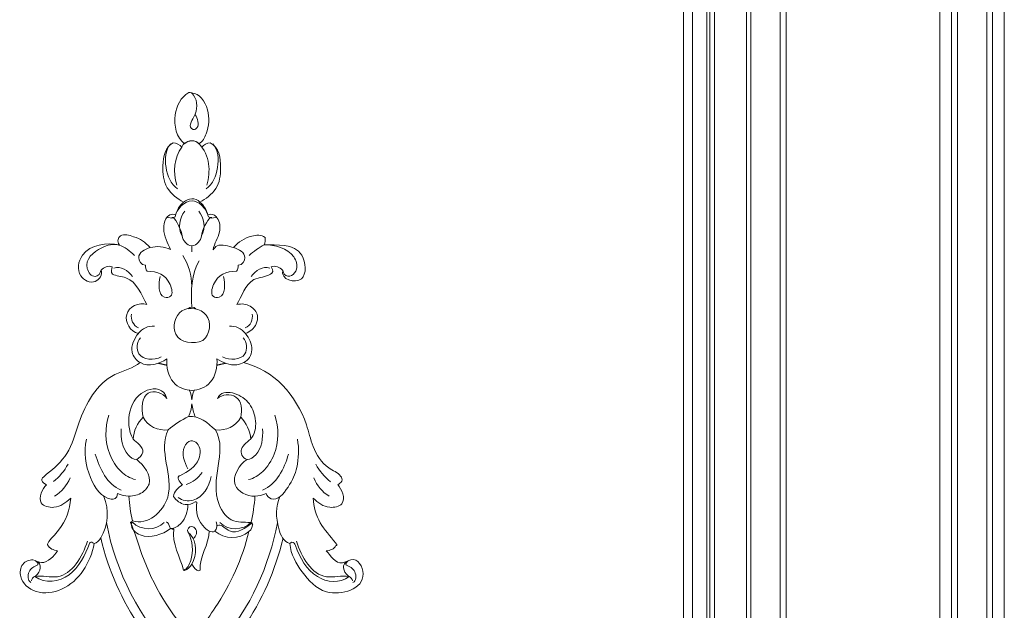
# Model space of a CAD drawing. Units: millimetres. Extents: x 4632 to 11656, y 2734 to 6070.
# Drawn here: x 10457 to 10794, y 3596 to 3798 of the extents above; entities that cross this region are included whole.
import ezdxf

# ---------------------------------------------------------------- set-up
doc = ezdxf.new("R2010")
doc.units = ezdxf.units.MM
doc.layers.get('0').update_dxf_attribs({"lineweight": 13})

# ---------------------------------------------------------------- blocks, each defined once
blk = doc.blocks.new('N-382_410_445')
for points, knots in [([(-2.53, 427.85), (-5.4, 430.07), (-6.94, 437.59), (-3.9, 443.81), (-1.14, 445.49), (-0.38, 445.68), (2.09, 442.95), (1.86, 437.96), (-1.56, 433.77), (0.45, 432.76), (1.02, 432.65), (2.76, 434.1), (1.93, 436.49), (1.12, 437.85)], [0, 0, 0, 0, 10.881415, 20.204595, 20.204595, 20.204595, 22.187347, 30.080334, 35.250773, 35.250773, 35.250773, 36.670615, 41.440565, 41.440565, 41.440565, 41.440565]), ([(-0.2, 445.31), (2.6, 445.26), (6.31, 439.43), (5.72, 432.67), (3.65, 428.63), (2.39, 427.89), (4.26, 426.08), (6.29, 421.25), (5.74, 416.15), (5.06, 413.81)], [0, 0, 0, 0, 8.390365, 16.883104, 21.16044, 21.16044, 21.16044, 28.891922, 36.203422, 36.203422, 36.203422, 36.203422]), ([(-33.46, 291.25), (-34.63, 284.7), (-40.2, 275.48), (-53.15, 273.5), (-59.21, 278.48), (-58.51, 284.41), (-54.52, 286.29), (-50.31, 283.3), (-46.98, 287.18), (-45.96, 288.68), (-47.26, 288.97), (-48.78, 289.44), (-49.34, 290.8), (-49.42, 290.99), (-48.41, 292.75), (-43.82, 297.02), (-41.71, 302.8), (-41.45, 306.75), (-43.17, 305.16), (-46.03, 302.83), (-53.57, 304.6), (-51.11, 310.07), (-49.73, 311.29), (-52.54, 312.72), (-48.33, 315.77), (-41.62, 321.87), (-38.3, 335.51), (-30.94, 349.05), (-19.98, 351.11), (-17.68, 353.08), (-19.04, 353.8), (-21.77, 357.25), (-19.66, 361.42), (-18.29, 363.08), (-21.06, 363.64), (-25.04, 370.31), (-18.09, 373.99), (-15.44, 372.92), (-17.13, 376.18), (-19.58, 382.55), (-25.89, 382.68), (-27.18, 383.38), (-27.74, 384.08), (-27.56, 385.08), (-27.25, 385.84), (-28.54, 386.42), (-30.12, 385.6), (-31.06, 384.69), (-30.52, 383.23), (-33, 379.28), (-39.83, 382.58), (-37.93, 393.19), (-28.97, 394.18), (-24.82, 393.39), (-25.7, 394.57), (-24.71, 397.57), (-18.6, 395.9), (-16.08, 394.45), (-14.31, 392.41), (-11.99, 393.02), (-9.48, 392.79), (-7.32, 391.73), (-8.35, 394.01), (-10.12, 397.39), (-9.34, 402.64), (-7.06, 404.22), (-5.59, 403.57), (-5.14, 405.25), (-4.26, 406.87), (-2.86, 407.94), (-4.95, 409.01), (-9.51, 412.65), (-10.31, 420.71), (-9.25, 426.82), (-6.41, 428.27), (-5.28, 428.23), (-4.25, 427.59), (-3.45, 426.82), (-2.46, 429.33), (0.79, 429.62), (2.39, 427.89)], [0, 0, 0, 0, 19.965871, 28.912056, 36.54087, 40.904285, 44.814533, 48.009403, 54.902448, 54.902448, 54.902448, 59.060022, 59.060022, 59.060022, 59.564646, 65.443506, 77.327362, 77.327362, 77.327362, 84.065454, 88.767329, 95.563651, 95.563651, 95.563651, 100.830214, 110.733598, 122.057539, 143.216253, 153.082558, 153.082558, 153.082558, 157.77512, 164.731662, 164.731662, 164.731662, 173.097645, 181.588478, 181.588478, 181.588478, 193.543242, 198.324967, 198.324967, 198.324967, 200.901827, 200.901827, 200.901827, 205.123965, 205.123965, 205.123965, 209.782378, 215.475614, 223.104198, 236.848722, 236.848722, 236.848722, 240.303442, 244.762031, 251.707141, 251.707141, 251.707141, 258.873438, 258.873438, 258.873438, 266.460875, 269.929463, 273.891858, 273.891858, 273.891858, 279.141464, 279.141464, 279.141464, 286.656618, 294.502552, 303.545524, 303.545524, 303.545524, 306.905745, 306.905745, 306.905745, 313.954799, 313.954799, 313.954799, 313.954799]), ([(-4.95, 412.48), (-7.29, 414.12), (-9.52, 419.64), (-9.12, 425.77), (-7.25, 427.89)], [0, 0, 0, 0, 8.571225, 17.062523, 17.062523, 17.062523, 17.062523]), ([(3.36, 426.81), (4.08, 427.61), (5.1, 428.17), (6.18, 428.26), (9.28, 426.79), (10.19, 420.24), (9.15, 412.37), (4.62, 408.98), (2.72, 407.94), (1.12, 409.8), (-1.25, 409.23), (-2.85, 407.94)], [0, 0, 0, 0, 3.249827, 3.249827, 3.249827, 13.110095, 20.560539, 27.703148, 27.703148, 27.703148, 33.884692, 33.884692, 33.884692, 33.884692]), ([(4.81, 412.48), (7.15, 414.11), (9.38, 419.64), (8.97, 425.76), (7.1, 427.89)], [0, 0, 0, 0, 8.567385, 17.060388, 17.060388, 17.060388, 17.060388]), ([(6.73, 402.71), (6.35, 402.64), (5.94, 402.73), (5.65, 402.98), (5.19, 404.54), (3.82, 407), (-1.63, 409.77), (-5.23, 405.42), (-5.78, 402.99), (-6.08, 402.73), (-6.48, 402.65), (-6.86, 402.72)], [0, 0, 0, 0, 1.14984, 1.14984, 1.14984, 6.009267, 9.402016, 17.921538, 17.921538, 17.921538, 19.071086, 19.071086, 19.071086, 19.071086]), ([(2.72, 407.94), (4.05, 406.83), (5, 405.29), (5.4, 403.59), (6.81, 404.21), (9.43, 402.64), (9.94, 396.91), (7.62, 393.9), (7.19, 391.69), (7.66, 392.33), (9.2, 394.02), (12.65, 392.9), (14.22, 392.42), (15.84, 394.37), (19.28, 396.61), (23.67, 396.85), (24.99, 395.87), (25.07, 395.02), (24.95, 394.16), (24.71, 393.35), (22.82, 392.4), (21.07, 391.17), (19.53, 389.72)], [0, 0, 0, 0, 5.197825, 5.197825, 5.197825, 8.920866, 13.773768, 20.316282, 20.316282, 20.316282, 22.275798, 28.09808, 28.09808, 28.09808, 35.544903, 40.314142, 40.314142, 40.314142, 42.861819, 42.861819, 42.861819, 49.203774, 49.203774, 49.203774, 49.203774]), ([(-2.43, 404.92), (-4.33, 402.58), (-4.95, 399.17), (-3.4, 396.44), (-3.35, 398.19), (-5.66, 402.11), (-6.42, 402.71), (-6.75, 402.26), (-7.95, 402.88), (-8.7, 402.63)], [0, 0, 0, 0, 9.058039, 9.058039, 9.058039, 16.189293, 16.437202, 16.511429, 18.892947, 18.892947, 18.892947, 18.892947]), ([(2.3, 404.92), (4.2, 402.58), (4.82, 399.17), (3.27, 396.44), (3.22, 398.19), (5.53, 402.11), (6.29, 402.71), (6.62, 402.25), (7.82, 402.87), (8.57, 402.62)], [0, 0, 0, 0, 9.059025, 9.059025, 9.059025, 16.187131, 16.435071, 16.509334, 18.890749, 18.890749, 18.890749, 18.890749]), ([(-31.14, 384.64), (-31.16, 383.63), (-33.55, 381.38), (-37.9, 387.23), (-31.94, 392.63), (-24.71, 394.25), (-21.23, 391.21), (-19.66, 389.73)], [0, 0, 0, 0, 3.031098, 7.1961, 16.57539, 22.71049, 29.169309, 29.169309, 29.169309, 29.169309]), ([(-0.08, 390.99), (-0.08, 391.66), (-0.08, 392.33), (-0.08, 393), (-1.84, 393.24), (-3.06, 394.78), (-3.4, 396.44)], [0, 0, 0, 0, 2.004614, 2.004614, 2.004614, 7.10163, 7.10163, 7.10163, 7.10163]), ([(-0.05, 390.99), (-0.05, 391.66), (-0.05, 392.33), (-0.05, 393), (1.72, 393.24), (2.94, 394.78), (3.27, 396.44)], [0, 0, 0, 0, 2.004614, 2.004614, 2.004614, 7.099235, 7.099235, 7.099235, 7.099235]), ([(31.02, 384.63), (31.09, 384.41), (31.25, 383.96), (31.41, 383.51), (31.48, 383.29), (33.1, 381.66), (36.83, 384.48), (34.23, 391.98), (28.36, 393.38), (24.71, 393.35), (28.72, 393.28), (38.59, 394.43), (39.47, 378.55), (30.22, 381.54), (31.02, 384.63)], [0, 0, 0, 0, 0.707575, 1.415149, 1.415149, 1.415149, 7.018253, 11.440161, 22.754508, 22.754508, 22.754508, 36.755745, 44.879663, 54.443371, 54.443371, 54.443371, 54.443371]), ([(-10.88, 382.5), (-11.45, 380.02), (-11.67, 374.96), (-6.24, 375.49), (-7.81, 382.69), (-11.85, 384.38), (-15.37, 384.31), (-15.83, 384.89), (-15.92, 385.7), (-15.93, 386.42), (-17.3, 386.48), (-19.59, 389.99), (-16.12, 391.92), (-14.35, 392.43)], [0, 0, 0, 0, 7.634388, 10.103044, 14.157311, 23.937182, 23.937182, 23.937182, 26.15607, 26.15607, 26.15607, 29.85219, 35.379273, 35.379273, 35.379273, 35.379273]), ([(10.77, 382.5), (11.33, 380.02), (11.55, 374.95), (6.13, 375.49), (7.69, 382.68), (11.74, 384.37), (15.25, 384.31), (15.71, 384.88), (15.8, 385.69), (15.81, 386.41), (17.18, 386.47), (19.47, 389.98), (15.99, 391.91), (14.22, 392.42)], [0, 0, 0, 0, 7.633014, 10.102178, 14.156078, 23.93209, 23.93209, 23.93209, 26.150361, 26.150361, 26.150361, 29.844735, 35.374421, 35.374421, 35.374421, 35.374421]), ([(31.02, 384.63), (30.01, 385.66), (28.51, 386.39), (27.1, 385.82), (28.06, 384.46), (26.39, 382.32), (18.79, 382.39), (16.95, 375.55), (15.36, 372.96), (16.9, 373.32), (19.96, 372.98), (22.81, 369.65), (22.02, 365.39), (19.8, 363.64), (18.23, 363), (17, 364.75), (14.86, 365.69), (12.76, 365.6)], [0, 0, 0, 0, 4.333265, 4.333265, 4.333265, 7.241213, 13.174151, 23.608287, 23.608287, 23.608287, 28.282995, 32.472594, 35.340587, 40.426927, 40.426927, 40.426927, 46.741805, 46.741805, 46.741805, 46.741805]), ([(3.7, 360.67), (6.25, 362.66), (7.26, 370.81), (-4.89, 373.16), (-7.91, 360.61), (0.58, 359.13), (3.7, 360.67)], [0, 0, 0, 0, 9.710991, 18.758798, 27.597287, 38.032186, 38.032186, 38.032186, 38.032186]), ([(-10.51, 355.07), (-13.01, 353.75), (-19.37, 353.98), (-18.91, 360.09), (-17.61, 361.55)], [0, 0, 0, 0, 8.465316, 14.314548, 14.314548, 14.314548, 14.314548]), ([(18.23, 363), (19.55, 361.47), (20.96, 358.54), (19.65, 353.97), (14.55, 351.23), (10.55, 353.14), (8.52, 354.38), (8.69, 351.73), (7.58, 345.65), (2.21, 343.63), (-0.21, 343.59)], [0, 0, 0, 0, 6.047221, 8.81896, 13.974252, 21.204874, 21.204874, 21.204874, 29.720775, 36.98589, 36.98589, 36.98589, 36.98589]), ([(10.41, 355.06), (12.91, 353.75), (19.27, 353.97), (18.81, 360.08), (17.51, 361.54)], [0, 0, 0, 0, 8.464486, 14.314319, 14.314319, 14.314319, 14.314319]), ([(-17.65, 353.08), (-14.86, 351.51), (-11.09, 352.56), (-8.61, 354.38), (-8.79, 351.73), (-7.67, 345.65), (-2.31, 343.64), (0.12, 343.59)], [0, 0, 0, 0, 9.619285, 9.619285, 9.619285, 18.137342, 25.405133, 25.405133, 25.405133, 25.405133]), ([(17.56, 353.07), (27.82, 350.73), (37.73, 339.61), (41.04, 323.9), (45.12, 317.27), (50.33, 315.31), (51.48, 313.2), (51.19, 312.5), (50.83, 311.99), (50.33, 311.59), (49.77, 311.35), (51.2, 309.89), (53.37, 304.46), (45.8, 302.9), (43.15, 305.15), (41.42, 306.7), (41.52, 303.84), (43.3, 297.89), (47.36, 293.58), (49.69, 290.64), (49.35, 290.51), (49.19, 290.5), (48.62, 289.28), (47.08, 288.87), (45.86, 288.67), (47.22, 287.4), (49.72, 282.92), (56.09, 287.38), (62.1, 276.76), (45.98, 271.62), (37.38, 281.32), (33.77, 287.46), (33.41, 291.24), (33.62, 291.38), (33.83, 291.52), (34.04, 291.66), (34.92, 291.76), (36.47, 287.03), (41.11, 278.55), (50.41, 277.43), (53.66, 279.9), (54.28, 279.68), (54.7, 279.08), (54.83, 278.43)], [0, 0, 0, 0, 31.573442, 39.37695, 48.518463, 53.553462, 55.442195, 55.442195, 55.442195, 57.286846, 57.286846, 57.286846, 64.469029, 68.805697, 75.441404, 75.441404, 75.441404, 84.234606, 92.858084, 93.893654, 94.26131, 94.26131, 94.26131, 98.216371, 98.216371, 98.216371, 105.309593, 108.043866, 115.474633, 131.437702, 142.414675, 153.169735, 153.169735, 153.169735, 153.936537, 153.936537, 153.936537, 155.953467, 169.112343, 180.576056, 180.576056, 180.576056, 182.535554, 182.535554, 182.535554, 182.535554]), ([(-16.71, 334.43), (-17.22, 337.37), (-17.3, 344.6), (-9.8, 342.9), (-8.6, 340.76), (-9.49, 344.33), (-20.52, 345.07), (-23.32, 332.64), (-20.13, 326.93)], [0, 0, 0, 0, 8.949255, 16.074194, 16.074194, 16.074194, 24.249049, 43.858866, 43.858866, 43.858866, 43.858866]), ([(21.52, 307.39), (18.76, 307.34), (11.69, 310.81), (16.18, 318.37), (18.82, 319.93), (17.1, 320.57), (15.84, 324.13), (21.68, 327.34), (22.1, 333.98), (19.71, 339.91), (14.02, 343.37), (9.6, 342.98), (8.66, 340.84), (10.17, 342.24), (16.68, 342.71), (17.35, 336.86), (16.63, 334.43)], [0, 0, 0, 0, 8.268992, 18.499781, 18.499781, 18.499781, 22.947603, 28.248477, 34.96095, 41.252295, 47.467034, 53.511926, 53.511926, 53.511926, 60.176597, 67.789663, 67.789663, 67.789663, 67.789663]), ([(8.07, 330.06), (5.38, 332.39), (2.43, 335.15), (-1.2, 334.62), (-0.57, 335.98), (-0.19, 337.45), (-0.08, 338.94)], [0, 0, 0, 0, 10.674489, 10.674489, 10.674489, 15.161001, 15.161001, 15.161001, 15.161001]), ([(-19.35, 313.08), (-21.2, 313.52), (-24.9, 315.82), (-29.75, 323.51), (-29.84, 330.79), (-28.39, 335.1)], [0, 0, 0, 0, 5.690885, 12.791468, 26.431914, 26.431914, 26.431914, 26.431914]), ([(-20.37, 298.98), (-15.16, 297.36), (-2.22, 308.38), (-11.75, 323.01), (-8.15, 330.06), (-11.52, 329.72), (-15.2, 331.28), (-16.71, 334.43), (-18.58, 332.37), (-20.01, 329.76), (-20.13, 326.93), (-19.04, 325.84), (-15.11, 323.28), (-18.05, 320.39), (-18.9, 319.94), (-16.61, 318.21), (-12.64, 313.28), (-17.1, 308.01), (-19.94, 307.47), (-21.59, 307.4), (-21.37, 304.57), (-20.98, 301.75), (-20.37, 298.98), (-20.6, 298.78), (-20.82, 298.58), (-21.04, 298.37), (-19.5, 295.06), (-15.45, 280.38), (-7.49, 267.25), (0.06, 259.09)], [0, 0, 0, 0, 16.375543, 39.575265, 39.575265, 39.575265, 49.789262, 49.789262, 49.789262, 58.200214, 58.200214, 58.200214, 64.027534, 67.315383, 67.315383, 67.315383, 77.274479, 80.892823, 85.819849, 85.819849, 85.819849, 94.327485, 94.327485, 94.327485, 95.232487, 95.232487, 95.232487, 107.127372, 140.49043, 140.49043, 140.49043, 140.49043]), ([(20.05, 326.92), (19.9, 329.72), (18.52, 332.39), (16.63, 334.43), (15.12, 331.27), (11.43, 329.72), (8.07, 330.06), (10.25, 326.13), (8.82, 317.53), (7.27, 306.26), (13.32, 297.82), (18.69, 298.69), (20.57, 298.24), (21.04, 297.2), (20.28, 296.06), (19.46, 295.31)], [0, 0, 0, 0, 8.414553, 8.414553, 8.414553, 18.624627, 18.624627, 18.624627, 31.183753, 44.56329, 52.322562, 58.723708, 58.723708, 58.723708, 62.060109, 62.060109, 62.060109, 62.060109]), ([(19.28, 313.07), (21.13, 313.51), (24.83, 315.8), (29.68, 323.5), (29.76, 330.78), (28.3, 335.09)], [0, 0, 0, 0, 5.688061, 12.784765, 26.424873, 26.424873, 26.424873, 26.424873]), ([(-18.9, 319.94), (-20.07, 320.01), (-23.73, 322.51), (-24.42, 327.29), (-24.18, 330.4)], [0, 0, 0, 0, 3.513823, 12.870377, 12.870377, 12.870377, 12.870377]), ([(18.82, 319.93), (19.99, 320), (23.66, 322.5), (24.34, 327.28), (24.1, 330.39)], [0, 0, 0, 0, 3.512304, 12.866322, 12.866322, 12.866322, 12.866322]), ([(-36.09, 326.88), (-36.96, 322.48), (-36.11, 314.64), (-30.28, 305.8), (-25.57, 306.47), (-25.46, 308.29), (-24.23, 307.8), (-22.92, 307.48), (-21.59, 307.4)], [0, 0, 0, 0, 13.446184, 24.104335, 27.288926, 27.288926, 27.288926, 31.28645, 31.28645, 31.28645, 31.28645]), ([(-8.51, 251.18), (-11.35, 254.16), (-13.97, 257.34), (-16.35, 260.7), (-14.03, 256.23), (-14.04, 250.61), (-16.34, 246.13), (-11.57, 248.57), (-2.49, 255.41), (10.67, 271.8), (17.19, 286.02), (19.46, 295.31), (16.2, 292.54), (11.07, 292.63), (7.84, 295.4), (6.56, 294.86), (2.33, 297.5), (1.13, 302.14), (1.7, 305.38), (1.5, 305.43), (1.3, 305.48), (1.1, 305.53), (0.16, 304.66), (-2.86, 304.04), (-5.46, 305.91), (-6.28, 307.29), (-6.16, 309.13), (-4.64, 310.42), (-3.21, 311.36), (-3.76, 311.54), (-5.45, 313.8), (-1.56, 315.67), (2.85, 318.28), (3.05, 325.12), (-0.71, 326.89), (-4.14, 322.93), (-2.6, 319.1), (-1.41, 316.77)], [0, 0, 0, 0, 12.341492, 12.341492, 12.341492, 27.461275, 27.461275, 27.461275, 43.439966, 61.422985, 89.977564, 89.977564, 89.977564, 102.569097, 102.569097, 102.569097, 106.426723, 116.045673, 116.045673, 116.045673, 116.666728, 116.666728, 116.666728, 120.394421, 125.290037, 125.290037, 125.290037, 130.573156, 130.573156, 130.573156, 134.025652, 134.405734, 143.458953, 148.89674, 151.237676, 154.366302, 162.22735, 162.22735, 162.22735, 162.22735]), ([(20.22, 298.48), (20.86, 301.41), (21.3, 304.39), (21.52, 307.39), (22.82, 307.45), (24.1, 307.79), (25.29, 308.29), (25.56, 307.54), (28.4, 304.75), (33.46, 310.87), (36.37, 317.47), (36.63, 323.73), (36.01, 326.86)], [0, 0, 0, 0, 9.01095, 9.01095, 9.01095, 12.910679, 12.910679, 12.910679, 15.562448, 23.060871, 30.677644, 40.260325, 40.260325, 40.260325, 40.260325]), ([(-4.75, 306.98), (-3.34, 305.84), (2.56, 305.05), (5.92, 310.62), (6.53, 314.13)], [0, 0, 0, 0, 5.442008, 16.13041, 16.13041, 16.13041, 16.13041]), ([(33.41, 291.24), (31.27, 291.81), (28.53, 297.89), (28.63, 303.84), (30.05, 307.27)], [0, 0, 0, 0, 6.629619, 17.76771, 17.76771, 17.76771, 17.76771]), ([(5.86, 295.51), (5.83, 290.86), (2.48, 286.78), (2.77, 282.1), (2.64, 282.01), (2.5, 281.92), (2.37, 281.83), (1.24, 282.05), (0.5, 283.21), (-0.02, 284.14), (-0.69, 283.32), (-1.47, 282.28), (-2.51, 281.96), (-2.65, 282), (-2.79, 282.03), (-2.93, 282.07), (-3.98, 286.7), (-7.04, 291.16), (-6.17, 296.22), (-6.54, 296.04), (-6.99, 296.11), (-7.34, 296.33), (-5.88, 296.36), (-2.62, 298.49), (-1.45, 302.24), (-1.42, 304.52)], [0, 0, 0, 0, 13.943698, 13.943698, 13.943698, 14.434912, 14.434912, 14.434912, 17.867389, 17.867389, 17.867389, 21.220007, 21.220007, 21.220007, 21.655807, 21.655807, 21.655807, 36.392685, 36.392685, 36.392685, 37.618146, 37.618146, 37.618146, 41.836404, 48.671588, 48.671588, 48.671588, 48.671588]), ([(-24.49, 233.54), (-11.03, 238.29), (13.65, 255.93), (26.42, 283.51), (29.16, 298.35)], [0, 0, 0, 0, 42.811612, 88.083894, 88.083894, 88.083894, 88.083894]), ([(-8.88, 298.5), (-8.69, 298.48), (-8.51, 298.47), (-8.32, 298.45), (-7.99, 297.74), (-7.67, 297.04), (-7.34, 296.33), (-10.19, 294.26), (-16.18, 292.03), (-20.77, 296.15), (-20.77, 297.99), (-20.6, 298.16), (-20.44, 298.32), (-20.28, 298.49)], [0, 0, 0, 0, 0.55751, 0.55751, 0.55751, 2.901662, 2.901662, 2.901662, 13.930147, 19.144702, 19.144702, 19.144702, 19.842951, 19.842951, 19.842951, 19.842951]), ([(-0.02, 284.14), (1.6, 287.38), (2.01, 292.63), (-1.91, 295.47), (-1.23, 296.43), (-0.66, 297.4), (2.23, 296.55), (1.54, 293.69), (0.43, 292.99)], [0, 0, 0, 0, 10.895607, 13.299249, 13.299249, 13.299249, 15.991558, 19.92066, 19.92066, 19.92066, 19.92066]), ([(20.73, 297.71), (20.61, 297.85), (20.48, 297.98), (20.36, 298.11), (18.51, 296.74), (13.82, 293.06), (10.1, 297.97), (8.76, 297.39), (8.58, 297.27)], [0, 0, 0, 0, 0.548729, 0.548729, 0.548729, 8.845629, 13.177716, 13.827106, 13.827106, 13.827106, 13.827106]), ([(-51.66, 246.2), (-47.41, 247.51), (-41.85, 245.99), (-41.38, 240.85), (-38.9, 241.89), (-33.91, 244.09), (-30.6, 248.37), (-30.08, 250.95), (-27.97, 250.73), (-26.93, 248.35), (-26.91, 246.48), (-24.84, 248.69), (-24.05, 252.1), (-24.71, 255.03), (-25.97, 254.74), (-29.26, 255.54), (-29.71, 264.65), (-20.52, 266.09), (-17.58, 262.35), (-23.94, 271.66), (-28.58, 282.15), (-31.2, 293.11), (-31.68, 292.26), (-32.47, 291.45), (-33.46, 291.25), (-33.71, 291.4), (-33.95, 291.55), (-34.2, 291.7), (-34.81, 291.82), (-36.45, 287.75), (-40.39, 278.87), (-50.15, 277.27), (-53.7, 279.93), (-54.33, 279.71), (-54.75, 279.1), (-54.87, 278.46)], [0, 0, 0, 0, 13.369685, 13.369685, 13.369685, 21.584925, 29.180507, 29.180507, 29.180507, 35.153138, 35.153138, 35.153138, 44.329945, 44.329945, 44.329945, 48.185666, 53.029678, 66.707738, 66.707738, 66.707738, 100.53938, 100.53938, 100.53938, 103.558126, 103.558126, 103.558126, 104.418709, 104.418709, 104.418709, 105.418002, 118.425123, 130.919846, 130.919846, 130.919846, 132.878365, 132.878365, 132.878365, 132.878365]), ([(-2.85, 282.02), (-1.57, 282.63), (0.69, 287.13), (0.27, 292.07), (-1.26, 294.99)], [0, 0, 0, 0, 4.265095, 14.159929, 14.159929, 14.159929, 14.159929]), ([(31.15, 293.1), (28.52, 282.14), (23.91, 271.65), (17.54, 262.34), (18.86, 264.02), (23.41, 265.54), (29.35, 262.3), (29.49, 255.68), (25.92, 254.7), (24.68, 255.01), (23.96, 252.07), (24.86, 248.68), (26.89, 246.46), (26.91, 248.34), (27.95, 250.72), (30.05, 250.93), (30.57, 248.35), (33.89, 244.07), (38.89, 241.87), (41.38, 240.82), (40.85, 238.61), (42.47, 231.69), (48.64, 233.4), (50.49, 235.04)], [0, 0, 0, 0, 33.816603, 33.816603, 33.816603, 40.096927, 46.850356, 52.350825, 56.197393, 56.197393, 56.197393, 65.379368, 65.379368, 65.379368, 71.351317, 71.351317, 71.351317, 78.94964, 87.18347, 87.18347, 87.18347, 94.941264, 102.350422, 102.350422, 102.350422, 102.350422]), ([(-53.74, 279.92), (-51.15, 280.43), (-42.64, 277.65), (-37.43, 286.73), (-35.73, 291.99)], [0, 0, 0, 0, 7.90791, 24.488643, 24.488643, 24.488643, 24.488643]), ([(53.69, 279.89), (51.1, 280.4), (42.59, 277.63), (37.38, 286.71), (35.68, 291.97)], [0, 0, 0, 0, 7.907652, 24.497136, 24.497136, 24.497136, 24.497136]), ([(-53.53, 285.38), (-53.4, 285.26), (-53.13, 285.01), (-52.85, 284.75), (-52.72, 284.63), (-52.69, 284.39), (-52.67, 284.15), (-52.64, 283.91), (-53.9, 283.35), (-56.23, 282.31), (-56.22, 278.46), (-55.03, 277.91)], [0, 0, 0, 0, 0.555753, 1.111506, 1.111506, 1.111506, 1.832103, 1.832103, 1.832103, 5.969734, 9.894171, 9.894171, 9.894171, 9.894171]), ([(53.48, 285.35), (53.35, 285.23), (53.08, 284.98), (52.8, 284.73), (52.67, 284.6), (52.64, 284.36), (52.62, 284.12), (52.59, 283.89), (53.85, 283.32), (56.18, 282.28), (56.17, 278.43), (54.99, 277.89)], [0, 0, 0, 0, 0.555413, 1.110826, 1.110826, 1.110826, 1.831333, 1.831333, 1.831333, 5.970888, 9.894887, 9.894887, 9.894887, 9.894887])]:
    blk.add_open_spline(points, degree=3, knots=knots)
for points, degree in [([(-2.54, 427.89), (-1.25, 429.26), (1.21, 429.33), (2.38, 427.85)], 3), ([(-5.2, 413.81), (-6.48, 418.15), (-6.18, 423.15), (-3.51, 426.81)], 3), ([(-0.07, 379.2), (-0.08, 382.89), (-1.14, 386.57), (-3.11, 389.69)], 3), ([(-0.06, 372.1), (-0.4, 377.52), (-0.35, 383.28), (2.47, 387.92)], 3), ([(-20.36, 382.49), (-21.74, 384.59), (-24.36, 386.19), (-26.76, 385.44)], 3), ([(20.24, 382.48), (21.62, 384.58), (24.24, 386.18), (26.64, 385.43)], 3), ([(-1.38, 371.52), (-0.64, 372.2), (0.58, 372.19), (1.32, 371.51)], 3), ([(-18.33, 364.94), (-20.06, 365.74), (-21.04, 367.79), (-20.68, 369.67)], 3), ([(18.22, 364.93), (19.96, 365.73), (20.94, 367.78), (20.57, 369.66)], 3), ([(-12.87, 365.6), (-14.97, 365.7), (-17.07, 364.69), (-18.34, 363.01)], 3), ([(-11.59, 352.87), (-10.07, 352.53), (-8.55, 352.19)], 2), ([(11.49, 352.87), (9.97, 352.53), (8.45, 352.19)], 2), ([(-0.05, 340.34), (-0.12, 341.45), (-0.39, 342.56), (-0.85, 343.58)], 3), ([(-0.04, 340.34), (0.03, 341.45), (0.3, 342.56), (0.76, 343.58)], 3), ([(1.11, 334.62), (0.49, 335.98), (0.11, 337.45), (-0.01, 338.94)], 3), ([(-8.15, 330.06), (-6.05, 331.88), (-3.7, 333.42), (-1.2, 334.62)], 3), ([(-24.18, 309.48), (-29.01, 311.46), (-31.51, 316.79), (-33.05, 321.78)], 3), ([(24.11, 309.47), (28.94, 311.44), (31.44, 316.78), (32.98, 321.77)], 3), ([(-47.35, 312.4), (-45.32, 314.03), (-43.62, 316.07), (-42.37, 318.35)], 3), ([(47.28, 312.37), (45.25, 314.01), (43.55, 316.05), (42.29, 318.33)], 3), ([(-46.96, 307.39), (-44.59, 308.84), (-42.71, 311.07), (-41.67, 313.65)], 3), ([(-1.94, 311.45), (0.25, 312.12), (2.18, 313.57), (3.47, 315.46)], 3), ([(46.89, 307.36), (44.52, 308.82), (42.64, 311.05), (41.6, 313.63)], 3), ([(-31.2, 293.11), (-28.54, 297.25), (-28.24, 302.74), (-30.12, 307.29)], 3), ([(-5.93, 253.08), (-17.83, 265.52), (-26.09, 281.44), (-29.22, 298.37)], 3), ([(-20.33, 298.48), (-17.47, 295.63), (-12.34, 295.49), (-9.55, 298.42)], 3), ([(8.2, 298.66), (8.77, 297.63), (8.62, 296.27), (7.84, 295.4)], 3), ([(20.27, 298.47), (17.41, 295.62), (12.28, 295.49), (9.49, 298.41)], 3), ([(-52.61, 284.9), (-50.96, 283.52), (-52.11, 280.62), (-54.08, 279.77)], 3), ([(52.56, 284.88), (50.91, 283.49), (52.06, 280.59), (54.04, 279.75)], 3)]:
    blk.add_open_spline(points, degree=degree)

msp = doc.modelspace()

# ---------------------------------------------------------------- linework, layer by layer
for p, q in [((10684.19, 5288.11, 0), (10684.19, 3566.85, 0)), ((10687.24, 5287.92, 0), (10687.24, 3566.85, 0)), ((10692.19, 5287.92, 0), (10692.19, 3566.85, 0)), ((10693.2, 5287.92, 0), (10693.2, 3566.85, 0)), ((10694.8, 5287.92, 0), (10694.8, 3566.85, 0)), ((10705.74, 5287.92, 0), (10705.74, 3566.85, 0)), ((10707.24, 5287.92, 0), (10707.24, 3566.85, 0)), ((10717.25, 5287.92, 0), (10717.25, 3566.85, 0)), ((10719.24, 5288.11, 0), (10719.24, 3566.85, 0))]:
    msp.add_line(p, q)
for points in [[(10793.83, 5615.26), (10793.83, 3225.52)], [(10787.83, 5609.26), (10787.83, 3231.52)], [(10789.83, 5611.26), (10789.83, 3229.52)], [(10777.83, 5599.26), (10777.83, 3241.52)], [(10775.83, 5597.26), (10775.83, 3243.52)], [(10771.83, 5593.26), (10771.83, 3247.52)]]:
    msp.add_lwpolyline(points)

# ---------------------------------------------------------------- block references
msp.add_blockref('N-382_410_445', (10516.28, 3327.36))

doc.saveas('drawing.dxf')
